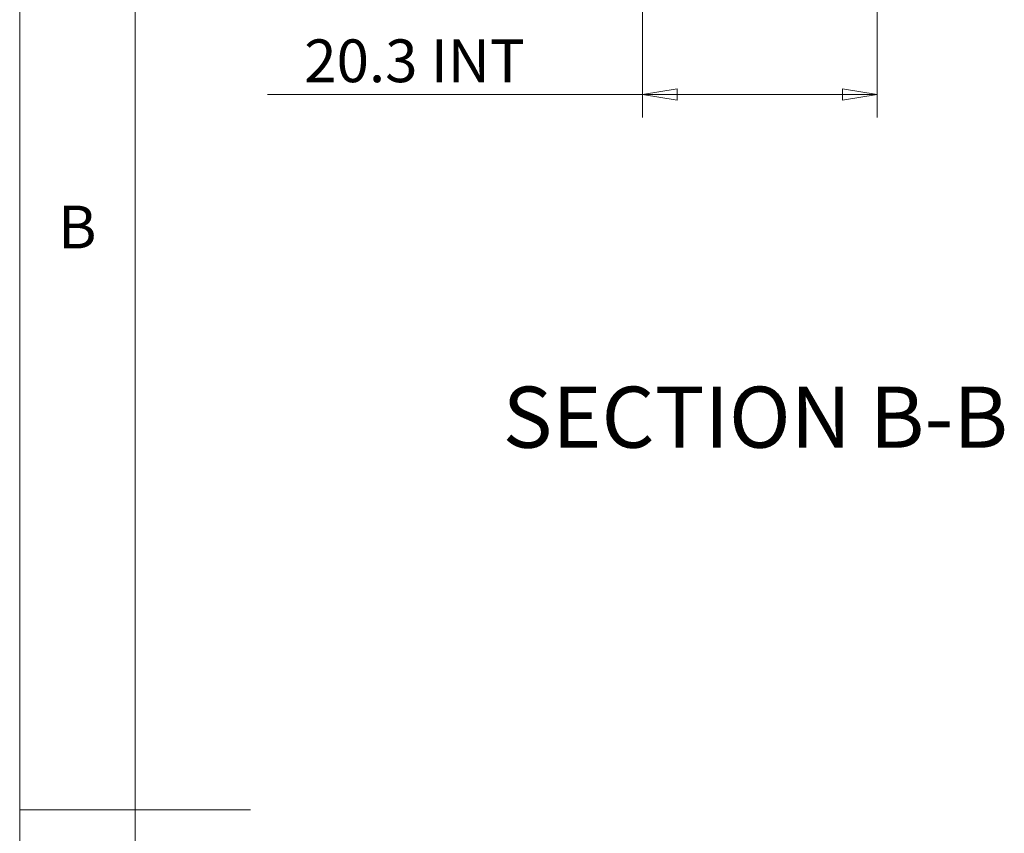
# Model space of a CAD drawing. Units: millimetres. Extents: x 5 to 292, y 5 to 205.
# Drawn here: x 5 to 48, y 104 to 139 of the extents above; entities that cross this region are included whole.
import ezdxf

# ---------------------------------------------------------------- set-up
doc = ezdxf.new("R2010")
doc.units = ezdxf.units.MM
doc.styles.add('SLDTEXTSTYLE0', font='TXT', dxfattribs={"width": 0.75})
doc.dimstyles.new('SLDDIMSTYLE0', dxfattribs={"dimtxt": 1.852083, "dimasz": 1.5, "dimexe": 0, "dimexo": 0.0625, "dimgap": 0.463021, "dimtad": 0, "dimtih": 1, "dimtoh": 1, "dimdec": 1, "dimlfac": 2, "dimrnd": 1e-09, "dimzin": 12, "dimdsep": 46, "dimtxsty": 'SLDTEXTSTYLE0', "dimblk1": 'CLOSED', "dimblk2": 'CLOSED', "dimsah": 1, "dimcen": 0.09, "dimadec": 0, "dimazin": 3, "dimtfac": 1, "dimtdec": 1, "dimtofl": 0, "dimtmove": 0, "dimatfit": 3, "dimldrblk": 'CLOSED', "dimfxl": 0, "dimfrac": 2, "dimtolj": 1, "dimtzin": 12, "dimarcsym": 0})

# ---------------------------------------------------------------- blocks, each defined once
blk = doc.blocks.new('_CLOSED')
at = {"color": 0, "linetype": 'ByBlock', "lineweight": -2}
for p, q in [((-1, 0.166667), (0, 0)), ((-1, 0.166667), (-1, -0.166667)), ((0, 0), (-1, -0.166667)), ((0, 0), (-1, 0))]:
    blk.add_line(p, q, dxfattribs=at)
blk = doc.blocks.new('_D_6')
at = {"color": 7, "linetype": 'Continuous', "lineweight": 0}
for p, q in [((31.979, 146.284), (31.979, 134.979)), ((42.151, 144.682), (42.151, 134.979)), ((31.979, 135.979), (15.739, 135.979)), ((31.979, 135.979), (42.151, 135.979))]:
    blk.add_line(p, q, dxfattribs=at)
at = {"color": 7, "linetype": 'Continuous', "lineweight": 0, "xscale": 1.5, "yscale": 1.5, "rotation": 180.0000000000004}
blk.add_blockref('_CLOSED', (31.979, 135.979, 29.416), dxfattribs=at)
at = {"color": 7, "linetype": 'Continuous', "lineweight": 0, "xscale": 1.5, "yscale": 1.5}
blk.add_blockref('_CLOSED', (42.151, 135.979, 29.416), dxfattribs=at)
at = {"color": 7, "linetype": 'Continuous', "lineweight": 0, "char_height": 1.8521, "attachment_point": 1, "style": 'SLDTEXTSTYLE0'}
for s, insert in [('20.3', (17.326, 138.367)), ('INT', (22.808, 138.367))]:
    blk.add_mtext(s, dxfattribs=dict(at, insert=insert))

msp = doc.modelspace()

# ---------------------------------------------------------------- linework, layer by layer
at = {"color": 7, "linetype": 'Continuous', "lineweight": 0}
for p, q in [((5, 205), (5, 5)), ((10, 200), (10, 10)), ((5, 105), (15, 105))]:
    msp.add_line(p, q, dxfattribs=at)

# ---------------------------------------------------------------- texts
at = {"color": 7, "linetype": 'Continuous', "lineweight": 0, "style": 'SLDTEXTSTYLE0'}
for s, insert, char_height, attachment_point in [('B', (6.667, 131.168), 1.852, 1), ('SECTION B-B', (36.871, 123.328), 2.64583, 2)]:
    msp.add_mtext(s, dxfattribs=dict(at, insert=insert, char_height=char_height, attachment_point=attachment_point))

# ---------------------------------------------------------------- dimensions: what is measured, and where the dimension line sits
at = {"color": 7, "linetype": 'Continuous', "lineweight": 0}
dim = msp.add_linear_dim(base=(42.151, 137.45), p1=(31.979, 147.284), p2=(42.151, 145.682), text='<> INT', dimstyle='SLDDIMSTYLE0', dxfattribs=at)
dim.commit()
dim.dimension.update_dxf_attribs({"geometry": '_D_6', "text_midpoint": (21.781, 137.45), "dimtype": 160})

doc.saveas('drawing.dxf')
